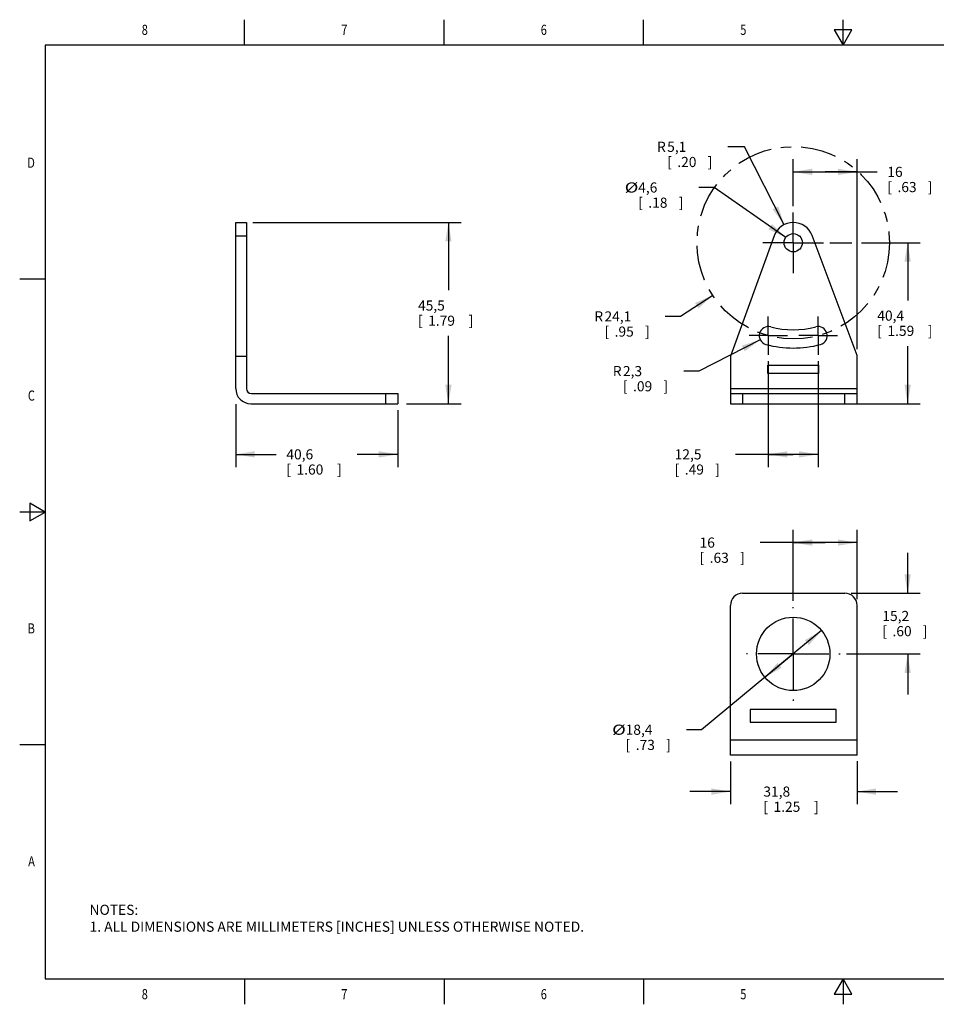
# Model space of a CAD drawing. Units: inches. Extents: x 0.4 to 16.6, y 0.6 to 10.4.
# Drawn here: x 0.4 to 9.4, y 0.6 to 10.4 of the extents above; entities that cross this region are included whole.
import ezdxf
from ezdxf.enums import TextEntityAlignment as Align

# ---------------------------------------------------------------- set-up
doc = ezdxf.new("R2010")
doc.units = ezdxf.units.IN
doc.header["$LTSCALE"] = 0.935
doc.header["$MEASUREMENT"] = 0
doc.linetypes.add('CENTER', pattern=[0.6, 0.375, -0.075, 0.075, -0.075])
doc.layers.get('0').update_dxf_attribs({"linetype": 'CONTINUOUS'})
for name, color, linetype in [('DEFAULT_1', 7, 'CENTER'), ('DRIVEN_DIMS', 7, 'CONTINUOUS'), ('SCHEME_DIMS', 7, 'CONTINUOUS'), ('SKETCHED_ENT', 7, 'CONTINUOUS')]:
    doc.layers.add(name, color=color, linetype=linetype)
doc.dimstyles.new('DIMSTYLE_1', dxfattribs={"dimtxt": 0.1, "dimasz": 0.1875, "dimexe": 0.18, "dimexo": 0.0625, "dimgap": 0.09, "dimtad": 0, "dimtih": 1, "dimtoh": 1, "dimdec": 1, "dimzin": 4, "dimdsep": 46, "dimtxsty": 'STANDARD', "dimblk": '_FILLED', "dimblk1": '_FILLED', "dimblk2": '_FILLED', "dimcen": 0.09, "dimadec": 0, "dimazin": 0, "dimtp": 0.02, "dimtm": 0.02, "dimtfac": 1, "dimtdec": 1, "dimtofl": 0, "dimtmove": 0, "dimatfit": 3, "dimldrblk": '_FILLED', "dimfxl": 1, "dimtolj": 1, "dimtzin": 4, "dimarcsym": 0})
doc.dimstyles.new('DIMSTYLE_2', dxfattribs={"dimtxt": 0.1, "dimasz": 0.1875, "dimexe": 0.18, "dimexo": 0.0625, "dimgap": 0.09, "dimtad": 0, "dimtih": 1, "dimtoh": 1, "dimdec": 1, "dimzin": 4, "dimdsep": 46, "dimtxsty": 'STANDARD', "dimblk": '_FILLED', "dimblk1": '_FILLED', "dimblk2": '_FILLED', "dimcen": 0.09, "dimadec": 0, "dimazin": 0, "dimtp": 0.1, "dimtm": 0.1, "dimtfac": 1, "dimtdec": 1, "dimtofl": 0, "dimtmove": 0, "dimatfit": 3, "dimldrblk": '_FILLED', "dimfxl": 1, "dimtolj": 1, "dimtzin": 4, "dimarcsym": 0})
doc.dimstyles.new('DIMSTYLE_3', dxfattribs={"dimtxt": 0.1, "dimasz": 0.1875, "dimexe": 0.18, "dimexo": 0.0625, "dimgap": 0.09, "dimtad": 0, "dimtih": 1, "dimtoh": 1, "dimdec": 1, "dimzin": 4, "dimdsep": 46, "dimtxsty": 'STANDARD', "dimblk": '_FILLED', "dimblk1": '_FILLED', "dimblk2": '_FILLED', "dimcen": 0.09, "dimadec": 0, "dimazin": 0, "dimtp": 0.1, "dimtm": 0.1, "dimtfac": 1, "dimtdec": 1, "dimtofl": 0, "dimtmove": 0, "dimatfit": 3, "dimldrblk": '_FILLED', "dimfxl": 1, "dimtolj": 1, "dimtzin": 4, "dimarcsym": 0})
doc.dimstyles.new('DIMSTYLE_4', dxfattribs={"dimtxt": 0.1, "dimasz": 0.1875, "dimexe": 0.18, "dimexo": 0.0625, "dimgap": 0.09, "dimtad": 0, "dimtih": 1, "dimtoh": 1, "dimdec": 1, "dimzin": 4, "dimdsep": 46, "dimtxsty": 'STANDARD', "dimblk": '_FILLED', "dimblk1": '_FILLED', "dimblk2": '_FILLED', "dimcen": 0.09, "dimadec": 0, "dimazin": 0, "dimtp": 0.1, "dimtm": 0.1, "dimtfac": 1, "dimtdec": 1, "dimtofl": 0, "dimtmove": 0, "dimatfit": 3, "dimldrblk": '_FILLED', "dimfxl": 1, "dimtolj": 1, "dimtzin": 4, "dimarcsym": 0})

# ---------------------------------------------------------------- blocks, each defined once
blk = doc.blocks.new('_FILLED')
at = {"color": 0, "linetype": 'BYBLOCK'}
blk.add_solid([(0, 0), (-1, 0.167), (-1, -0.167)], dxfattribs=at)
blk = doc.blocks.new('*D0')
at = {"layer": 'DRIVEN_DIMS', "color": 2, "linetype": 'CONTINUOUS'}
for p, q in [((7.2123, 7.6393), (6.8939, 7.4313)), ((6.8939, 7.4313), (6.7439, 7.4313))]:
    blk.add_line(p, q, dxfattribs=at)
at = {"layer": 'DRIVEN_DIMS', "color": 2, "linetype": 'CONTINUOUS', "xscale": 0.1875, "yscale": 0.1875, "zscale": 0.1875, "rotation": 33.1548016801}
blk.add_blockref('_FILLED', (7.2123, 7.6393), dxfattribs=at)
at = {"layer": 'DRIVEN_DIMS', "color": 2, "linetype": 'CONTINUOUS'}
for s, p in [('R', (6.0439, 7.3813)), ('24,1', (6.1439, 7.3813)), ('[', (6.1439, 7.2313)), ('.95', (6.2439, 7.2313)), (']', (6.5439, 7.2313))]:
    blk.add_text(s, height=0.1, dxfattribs=at).set_placement(p)
blk = doc.blocks.new('*D1')
at = {"layer": 'SCHEME_DIMS', "color": 2, "linetype": 'CONTINUOUS'}
for p, q in [((2.503, 6.563), (2.503, 5.9439)), ((4.103, 6.5064), (4.103, 5.9439)), ((2.503, 6.0689), (2.903, 6.0689)), ((4.103, 6.0689), (3.703, 6.0689))]:
    blk.add_line(p, q, dxfattribs=at)
at = {"layer": 'SCHEME_DIMS', "color": 2, "linetype": 'CONTINUOUS', "xscale": 0.1875, "yscale": 0.1875, "zscale": 0.1875, "rotation": 180}
blk.add_blockref('_FILLED', (2.503, 6.0689), dxfattribs=at)
at = {"layer": 'SCHEME_DIMS', "color": 2, "linetype": 'CONTINUOUS', "xscale": 0.1875, "yscale": 0.1875, "zscale": 0.1875}
blk.add_blockref('_FILLED', (4.103, 6.0689), dxfattribs=at)
at = {"layer": 'SCHEME_DIMS', "color": 2, "linetype": 'CONTINUOUS'}
for s, p in [('40,6', (3.003, 6.0189)), ('[', (3.003, 5.8689)), ('1.60', (3.103, 5.8689)), (']', (3.503, 5.8689))]:
    blk.add_text(s, height=0.1, dxfattribs=at).set_placement(p)
blk = doc.blocks.new('*D2')
at = {"layer": 'SCHEME_DIMS', "color": 2, "linetype": 'CONTINUOUS'}
for p, q in [((2.6705, 8.3589), (4.728, 8.3589)), ((4.603, 8.3589), (4.603, 7.6889)), ((4.603, 6.5689), (4.603, 7.2389)), ((4.1897, 6.5689), (4.728, 6.5689))]:
    blk.add_line(p, q, dxfattribs=at)
at = {"layer": 'SCHEME_DIMS', "color": 2, "linetype": 'CONTINUOUS', "xscale": 0.1875, "yscale": 0.1875, "zscale": 0.1875}
for p, rotation in [((4.603, 8.3589), 90), ((4.603, 6.5689), 270)]:
    blk.add_blockref('_FILLED', p, dxfattribs=dict(at, rotation=rotation))
at = {"layer": 'SCHEME_DIMS', "color": 2, "linetype": 'CONTINUOUS'}
for s, p in [('45,5', (4.303, 7.4889)), ('[', (4.303, 7.3389)), ('1.79', (4.403, 7.3389)), (']', (4.803, 7.3389))]:
    blk.add_text(s, height=0.1, dxfattribs=at).set_placement(p)
blk = doc.blocks.new('*D3')
at = {"layer": 'SCHEME_DIMS', "color": 2, "linetype": 'CONTINUOUS'}
for p, q in [((8.3701, 8.1589), (8.5871, 8.1589)), ((8.6826, 8.1589), (9.2626, 8.1589)), ((9.1376, 8.1589), (9.1376, 7.5889)), ((9.1376, 6.5689), (9.1376, 7.1389)), ((8.5801, 6.5689), (9.2626, 6.5689))]:
    blk.add_line(p, q, dxfattribs=at)
at = {"layer": 'SCHEME_DIMS', "color": 2, "linetype": 'CONTINUOUS', "xscale": 0.1875, "yscale": 0.1875, "zscale": 0.1875}
for p, rotation in [((9.1376, 8.1589), 90), ((9.1376, 6.5689), 270)]:
    blk.add_blockref('_FILLED', p, dxfattribs=dict(at, rotation=rotation))
at = {"layer": 'SCHEME_DIMS', "color": 2, "linetype": 'CONTINUOUS'}
for s, p in [('40,4', (8.8376, 7.3889)), ('[', (8.8376, 7.2389)), ('1.59', (8.9376, 7.2389)), (']', (9.3376, 7.2389))]:
    blk.add_text(s, height=0.1, dxfattribs=at).set_placement(p)
blk = doc.blocks.new('*D4')
at = {"layer": 'SCHEME_DIMS', "color": 2, "linetype": 'CONTINUOUS'}
for p, q in [((7.5258, 9.1066), (7.3628, 9.1066)), ((7.917, 8.3372), (7.5258, 9.1066))]:
    blk.add_line(p, q, dxfattribs=at)
at = {"layer": 'SCHEME_DIMS', "color": 2, "linetype": 'CONTINUOUS', "xscale": 0.1875, "yscale": 0.1875, "zscale": 0.1875, "rotation": 296.9487125143}
blk.add_blockref('_FILLED', (7.917, 8.3372), dxfattribs=at)
at = {"layer": 'SCHEME_DIMS', "color": 2, "linetype": 'CONTINUOUS'}
for s, p in [('R', (6.6628, 9.0566)), ('5,1', (6.7628, 9.0566)), ('[', (6.7628, 8.9066)), ('.20', (6.8628, 8.9066)), (']', (7.1628, 8.9066))]:
    blk.add_text(s, height=0.1, dxfattribs=at).set_placement(p)
blk = doc.blocks.new('*D5')
at = {"layer": 'SCHEME_DIMS', "color": 2, "linetype": 'CONTINUOUS'}
for p, q in [((7.2268, 8.7047), (7.0768, 8.7047)), ((7.9338, 8.2105), (7.2268, 8.7047))]:
    blk.add_line(p, q, dxfattribs=at)
at = {"layer": 'SCHEME_DIMS', "color": 2, "linetype": 'CONTINUOUS', "xscale": 0.1875, "yscale": 0.1875, "zscale": 0.1875, "rotation": 325.0458837814}
blk.add_blockref('_FILLED', (7.9338, 8.2105), dxfattribs=at)
at = {"layer": 'SCHEME_DIMS', "color": 2, "linetype": 'CONTINUOUS', "width": 1.333333}
blk.add_text('%%c', height=0.1, dxfattribs=at).set_placement((6.3435, 8.6547))
at = {"layer": 'SCHEME_DIMS', "color": 2, "linetype": 'CONTINUOUS'}
for s, p in [('4,6', (6.4768, 8.6547)), ('[', (6.4768, 8.5047)), ('.18', (6.5768, 8.5047)), (']', (6.8768, 8.5047))]:
    blk.add_text(s, height=0.1, dxfattribs=at).set_placement(p)
blk = doc.blocks.new('*D6')
at = {"layer": 'SCHEME_DIMS', "color": 2, "linetype": 'CONTINUOUS'}
for p, q in [((7.6816, 7.2003), (7.076, 6.8912)), ((7.076, 6.8912), (6.926, 6.8912))]:
    blk.add_line(p, q, dxfattribs=at)
at = {"layer": 'SCHEME_DIMS', "color": 2, "linetype": 'CONTINUOUS', "xscale": 0.1875, "yscale": 0.1875, "zscale": 0.1875, "rotation": 27.0488953721}
blk.add_blockref('_FILLED', (7.6816, 7.2003), dxfattribs=at)
at = {"layer": 'SCHEME_DIMS', "color": 2, "linetype": 'CONTINUOUS'}
for s, p in [('R', (6.226, 6.8412)), ('2,3', (6.326, 6.8412)), ('[', (6.326, 6.6912)), ('.09', (6.426, 6.6912)), (']', (6.726, 6.6912))]:
    blk.add_text(s, height=0.1, dxfattribs=at).set_placement(p)
blk = doc.blocks.new('*D7')
at = {"layer": 'SCHEME_DIMS', "color": 2, "linetype": 'CONTINUOUS'}
for p, q in [((7.7617, 6.9888), (7.7617, 5.9439)), ((8.2535, 6.9888), (8.2535, 5.9439)), ((8.0076, 6.0689), (7.4367, 6.0689)), ((7.7617, 6.0689), (8.0076, 6.0689)), ((8.2535, 6.0689), (8.0076, 6.0689))]:
    blk.add_line(p, q, dxfattribs=at)
at = {"layer": 'SCHEME_DIMS', "color": 2, "linetype": 'CONTINUOUS', "xscale": 0.1875, "yscale": 0.1875, "zscale": 0.1875, "rotation": 180}
blk.add_blockref('_FILLED', (7.7617, 6.0689), dxfattribs=at)
at = {"layer": 'SCHEME_DIMS', "color": 2, "linetype": 'CONTINUOUS', "xscale": 0.1875, "yscale": 0.1875, "zscale": 0.1875}
blk.add_blockref('_FILLED', (8.2535, 6.0689), dxfattribs=at)
at = {"layer": 'SCHEME_DIMS', "color": 2, "linetype": 'CONTINUOUS'}
for s, p in [('12,5', (6.8367, 6.0189)), ('[', (6.8367, 5.8689)), ('.49', (6.9367, 5.8689)), (']', (7.2367, 5.8689))]:
    blk.add_text(s, height=0.1, dxfattribs=at).set_placement(p)
blk = doc.blocks.new('*D8')
at = {"layer": 'SCHEME_DIMS', "color": 2, "linetype": 'CONTINUOUS'}
for p, q in [((8.0076, 4.6226), (8.0076, 5.3226)), ((8.6376, 4.6401), (8.6376, 5.3226)), ((8.3226, 5.1976), (7.6826, 5.1976)), ((8.0076, 5.1976), (8.3226, 5.1976)), ((8.6376, 5.1976), (8.3226, 5.1976))]:
    blk.add_line(p, q, dxfattribs=at)
at = {"layer": 'SCHEME_DIMS', "color": 2, "linetype": 'CONTINUOUS', "xscale": 0.1875, "yscale": 0.1875, "zscale": 0.1875, "rotation": 180}
blk.add_blockref('_FILLED', (8.0076, 5.1976), dxfattribs=at)
at = {"layer": 'SCHEME_DIMS', "color": 2, "linetype": 'CONTINUOUS', "xscale": 0.1875, "yscale": 0.1875, "zscale": 0.1875}
blk.add_blockref('_FILLED', (8.6376, 5.1976), dxfattribs=at)
at = {"layer": 'SCHEME_DIMS', "color": 2, "linetype": 'CONTINUOUS'}
for s, p in [('16', (7.0826, 5.1476)), ('[', (7.0826, 4.9976)), ('.63', (7.1826, 4.9976)), (']', (7.4826, 4.9976))]:
    blk.add_text(s, height=0.1, dxfattribs=at).set_placement(p)
blk = doc.blocks.new('*D9')
at = {"layer": 'SCHEME_DIMS', "color": 2, "linetype": 'CONTINUOUS'}
for p, q in [((9.1376, 4.6976), (9.1376, 5.0976)), ((8.5801, 4.6976), (9.2626, 4.6976)), ((8.5326, 4.0976), (9.2626, 4.0976)), ((9.1376, 4.0976), (9.1376, 3.6976))]:
    blk.add_line(p, q, dxfattribs=at)
at = {"layer": 'SCHEME_DIMS', "color": 2, "linetype": 'CONTINUOUS', "xscale": 0.1875, "yscale": 0.1875, "zscale": 0.1875}
for p, rotation in [((9.1376, 4.6976), 270), ((9.1376, 4.0976), 90)]:
    blk.add_blockref('_FILLED', p, dxfattribs=dict(at, rotation=rotation))
at = {"layer": 'SCHEME_DIMS', "color": 2, "linetype": 'CONTINUOUS'}
for s, p in [('15,2', (8.8876, 4.4226)), ('[', (8.8876, 4.2726)), (']', (9.2876, 4.2726)), ('.60', (8.9876, 4.2726))]:
    blk.add_text(s, height=0.1, dxfattribs=at).set_placement(p)
blk = doc.blocks.new('*D10')
at = {"layer": 'SCHEME_DIMS', "color": 2, "linetype": 'CONTINUOUS'}
for p, q in [((8.0076, 8.5214), (8.0076, 8.9839)), ((8.6376, 7.1083), (8.6376, 8.9839)), ((8.0076, 8.8589), (8.3226, 8.8589)), ((8.6376, 8.8589), (8.3226, 8.8589)), ((8.3226, 8.8589), (8.8368, 8.8589))]:
    blk.add_line(p, q, dxfattribs=at)
at = {"layer": 'SCHEME_DIMS', "color": 2, "linetype": 'CONTINUOUS', "xscale": 0.1875, "yscale": 0.1875, "zscale": 0.1875, "rotation": 180}
blk.add_blockref('_FILLED', (8.0076, 8.8589), dxfattribs=at)
at = {"layer": 'SCHEME_DIMS', "color": 2, "linetype": 'CONTINUOUS', "xscale": 0.1875, "yscale": 0.1875, "zscale": 0.1875}
blk.add_blockref('_FILLED', (8.6376, 8.8589), dxfattribs=at)
at = {"layer": 'SCHEME_DIMS', "color": 2, "linetype": 'CONTINUOUS'}
for s, p in [('16', (8.9368, 8.8089)), ('[', (8.9368, 8.6589)), ('.63', (9.0368, 8.6589)), (']', (9.3368, 8.6589))]:
    blk.add_text(s, height=0.1, dxfattribs=at).set_placement(p)
blk = doc.blocks.new('*D11')
at = {"layer": 'SCHEME_DIMS', "color": 2, "linetype": 'CONTINUOUS'}
for p, q in [((8.2869, 4.3287), (8.0076, 4.0976)), ((8.0076, 4.0976), (7.1028, 3.3492)), ((7.7283, 3.8666), (8.0076, 4.0976)), ((7.1028, 3.3492), (6.9528, 3.3492))]:
    blk.add_line(p, q, dxfattribs=at)
at = {"layer": 'SCHEME_DIMS', "color": 2, "linetype": 'CONTINUOUS', "xscale": 0.1875, "yscale": 0.1875, "zscale": 0.1875}
for p, rotation in [((8.2869, 4.3287), 39.5981964674), ((7.7283, 3.8666), 219.5981964674)]:
    blk.add_blockref('_FILLED', p, dxfattribs=dict(at, rotation=rotation))
at = {"layer": 'SCHEME_DIMS', "color": 2, "linetype": 'CONTINUOUS', "width": 1.333333}
blk.add_text('%%c', height=0.1, dxfattribs=at).set_placement((6.2195, 3.2992))
at = {"layer": 'SCHEME_DIMS', "color": 2, "linetype": 'CONTINUOUS'}
for s, p in [('18,4', (6.3528, 3.2992)), ('[', (6.3528, 3.1492)), ('.73', (6.4528, 3.1492)), (']', (6.7528, 3.1492))]:
    blk.add_text(s, height=0.1, dxfattribs=at).set_placement(p)
blk = doc.blocks.new('*D12')
at = {"layer": 'SCHEME_DIMS', "color": 2, "linetype": 'CONTINUOUS'}
for p, q in [((7.3876, 3.0351), (7.3876, 2.613)), ((8.6376, 3.0378), (8.6376, 2.613)), ((7.3876, 2.738), (6.9876, 2.738)), ((8.6376, 2.738), (9.0376, 2.738))]:
    blk.add_line(p, q, dxfattribs=at)
at = {"layer": 'SCHEME_DIMS', "color": 2, "linetype": 'CONTINUOUS', "xscale": 0.1875, "yscale": 0.1875, "zscale": 0.1875}
blk.add_blockref('_FILLED', (7.3876, 2.738), dxfattribs=at)
at = {"layer": 'SCHEME_DIMS', "color": 2, "linetype": 'CONTINUOUS', "xscale": 0.1875, "yscale": 0.1875, "zscale": 0.1875, "rotation": 180}
blk.add_blockref('_FILLED', (8.6376, 2.738), dxfattribs=at)
at = {"layer": 'SCHEME_DIMS', "color": 2, "linetype": 'CONTINUOUS'}
for s, p in [('31,8', (7.7126, 2.688)), ('[', (7.7126, 2.538)), ('1.25', (7.8126, 2.538)), (']', (8.2126, 2.538))]:
    blk.add_text(s, height=0.1, dxfattribs=at).set_placement(p)

msp = doc.modelspace()

# ---------------------------------------------------------------- linework, layer by layer
at = {"color": 2, "linetype": 'CONTINUOUS'}
for p, q in [((2.59, 10.112), (2.59, 10.362)), ((4.56, 10.112), (4.56, 10.362)), ((6.53, 10.112), (6.53, 10.362)), ((8.5, 10.112), (8.5, 10.362)), ((8.4134, 10.262), (8.5, 10.112)), ((8.5866, 10.262), (8.4134, 10.262)), ((8.5, 10.112), (8.5866, 10.262)), ((0.62, 10.112), (0.62, 0.887)), ((16.38, 10.112), (0.62, 10.112)), ((0.62, 7.7995), (0.37, 7.7995)), ((0.47, 5.5861), (0.47, 5.4129)), ((0.62, 5.4995), (0.47, 5.5861)), ((0.62, 5.4995), (0.37, 5.4995)), ((0.47, 5.4129), (0.62, 5.4995)), ((0.62, 3.1995), (0.37, 3.1995)), ((0.62, 0.887), (16.38, 0.887)), ((2.59, 0.887), (2.59, 0.637)), ((4.56, 0.887), (4.56, 0.637)), ((6.53, 0.887), (6.53, 0.637)), ((8.5, 0.887), (8.4134, 0.737)), ((8.5866, 0.737), (8.5, 0.887)), ((8.5, 0.887), (8.5, 0.637)), ((8.4134, 0.737), (8.5866, 0.737))]:
    msp.add_line(p, q, dxfattribs=at)
at = {"color": 7, "linetype": 'CONTINUOUS'}
for p, q in [((2.503, 6.7189), (2.503, 8.3589)), ((2.503, 8.3589), (2.608, 8.3589)), ((2.608, 8.3589), (2.608, 6.7189)), ((7.8197, 8.2273), (7.3876, 7.0402)), ((8.6376, 7.0458), (8.1949, 8.229)), ((2.503, 7.0402), (2.608, 7.0402)), ((7.3876, 7.0402), (7.3876, 6.5689)), ((8.6376, 6.5689), (8.6376, 7.0458)), ((7.7576, 6.9489), (8.2576, 6.9489)), ((7.7576, 6.8689), (7.7576, 6.9489)), ((8.2576, 6.9489), (8.2576, 6.8689)), ((8.2576, 6.8689), (7.7576, 6.8689)), ((2.658, 6.6689), (4.103, 6.6689)), ((4.103, 6.6689), (4.103, 6.5689)), ((7.3876, 6.6689), (8.6376, 6.6689)), ((2.653, 6.5689), (4.103, 6.5689)), ((7.3876, 6.5689), (8.6376, 6.5689)), ((7.5076, 4.6976), (8.5176, 4.6976)), ((7.3876, 3.0976), (7.3876, 4.5776)), ((8.6376, 3.0976), (8.6376, 4.5776)), ((7.5826, 3.5476), (7.5826, 3.4226)), ((8.4326, 3.5476), (7.5826, 3.5476)), ((8.4326, 3.4226), (8.4326, 3.5476)), ((7.5826, 3.4226), (8.4326, 3.4226)), ((8.6376, 3.0976), (7.3876, 3.0976))]:
    msp.add_line(p, q, dxfattribs=at)
at = {"color": 9, "linetype": 'CONTINUOUS'}
for p, q in [((2.503, 8.2273), (2.608, 8.2273)), ((7.3876, 6.7189), (8.6376, 6.7189)), ((3.983, 6.6689), (3.983, 6.5689)), ((7.5076, 6.6689), (7.5076, 6.5689)), ((8.5176, 6.5689), (8.5176, 6.6689)), ((7.3876, 3.2476), (8.6376, 3.2476))]:
    msp.add_line(p, q, dxfattribs=at)
at = {"color": 7, "linetype": 'CONTINUOUS'}
for centre, radius in [((8.0076, 8.1589), 0.09), ((8.0076, 4.0976), 0.3625)]:
    msp.add_circle(centre, radius, dxfattribs=at)
for centre, radius, start, end in [((8.0076, 8.1589), 0.2, 20.51346, 160), ((7.7617, 7.2413), 0.09, 75, 255), ((8.0076, 8.1589), 0.86, 255, 285), ((8.2535, 7.2413), 0.09, 285, 105), ((8.0076, 8.1589), 1.04, 255, 285), ((2.653, 6.7189), 0.15, 180, 270), ((2.658, 6.7189), 0.05, 180, 270), ((7.5076, 4.5776), 0.12, 90, 180), ((8.5176, 4.5776), 0.12, 0, 90)]:
    msp.add_arc(centre, radius, start, end, dxfattribs=at)
at = {"layer": 'DEFAULT_1', "color": 7, "linetype": 'CENTER'}
for p, q in [((8.0076, 8.1589), (8.0076, 8.4589)), ((8.0076, 8.1589), (7.7076, 8.1589)), ((8.0076, 8.1589), (8.0076, 7.8589)), ((8.0076, 8.1589), (8.3076, 8.1589)), ((7.7617, 7.2413), (7.7617, 7.4313)), ((8.2535, 7.2413), (8.2535, 7.4313)), ((7.7617, 7.2413), (7.5717, 7.2413)), ((7.7617, 7.2413), (7.7617, 7.0513)), ((7.7617, 7.2413), (7.9517, 7.2413)), ((8.2535, 7.2413), (8.0635, 7.2413)), ((8.2535, 7.2413), (8.4435, 7.2413)), ((8.2535, 7.2413), (8.2535, 7.0513)), ((8.0076, 4.0976), (8.0076, 4.5601)), ((8.0076, 4.0976), (7.5451, 4.0976)), ((8.0076, 4.0976), (8.0076, 3.6351)), ((8.0076, 4.0976), (8.4701, 4.0976))]:
    msp.add_line(p, q, dxfattribs=at)
at = {"layer": 'SKETCHED_ENT', "color": 2, "linetype": 'CENTER'}
msp.add_circle((8.0076, 8.1589), 0.95, dxfattribs=at)

# ---------------------------------------------------------------- texts
at = {"color": 2, "linetype": 'CONTINUOUS', "width": 0.8}
for s, p in [('8', (1.605, 10.212)), ('7', (3.575, 10.212)), ('6', (5.545, 10.212)), ('5', (7.515, 10.212)), ('8', (1.605, 0.687)), ('7', (3.575, 0.687)), ('6', (5.545, 0.687)), ('5', (7.515, 0.687))]:
    msp.add_text(s, height=0.1, dxfattribs=at).set_placement(p, align=Align.CENTER)
for s, p in [('D', (0.52, 8.8995)), ('C', (0.52, 6.5995)), ('B', (0.52, 4.2995)), ('A', (0.52, 1.9995))]:
    msp.add_text(s, height=0.1, dxfattribs=at).set_placement(p, align=Align.RIGHT)
at = {"color": 2, "linetype": 'CONTINUOUS', "insert": (1.0597, 1.6203), "char_height": 0.1, "width": 6.6, "attachment_point": 1}
msp.add_mtext('NOTES:\\P1. ALL DIMENSIONS ARE MILLIMETERS [INCHES] UNLESS OTHERWISE NOTED.', dxfattribs=at)

# ---------------------------------------------------------------- dimensions: what is measured, and where the dimension line sits
at = {"layer": 'DRIVEN_DIMS', "color": 2, "linetype": 'CONTINUOUS'}
dim = msp.add_radius_dim(center=(8.0076, 8.1589), mpoint=(7.2123, 7.6393), dimstyle='DIMSTYLE_1', dxfattribs=at)
dim.commit()
dim.dimension.update_dxf_attribs({"geometry": '*D0', "text_midpoint": (6.3439, 7.3563), "dimtype": 164})
at = {"layer": 'SCHEME_DIMS', "color": 2, "linetype": 'CONTINUOUS'}
for center, mpoint, picture, middle in [((8.0076, 8.1589), (7.917, 8.3372), '*D4', (6.9628, 9.0316)), ((7.7617, 7.2413), (7.6816, 7.2003), '*D6', (6.526, 6.8162))]:
    dim = msp.add_radius_dim(center=center, mpoint=mpoint, dimstyle='DIMSTYLE_3', dxfattribs=at)
    dim.commit()
    dim.dimension.update_dxf_attribs({"geometry": picture, "text_midpoint": middle, "dimtype": 164})
for base, p1, p2, angle, picture, middle in [((8.0076, 8.8589), (8.6376, 7.1083), (8.0076, 8.5214), 180, '*D10', (9.1868, 8.7839)), ((4.603, 8.3589), (4.1897, 6.5689), (2.6705, 8.3589), 90, '*D2', (4.603, 7.4639)), ((9.1376, 8.1589), (8.5801, 6.5689), (8.3701, 8.1589), 90, '*D3', (9.1376, 7.3639)), ((8.0076, 5.1976), (8.6376, 4.6401), (8.0076, 4.6226), 180, '*D8', (7.3326, 5.1226)), ((9.1376, 4.0976), (8.5801, 4.6976), (8.5326, 4.0976), 270, '*D9', (9.1376, 4.3976))]:
    dim = msp.add_linear_dim(base=base, p1=p1, p2=p2, angle=angle, dimstyle='DIMSTYLE_2', dxfattribs=at)
    dim.commit()
    dim.dimension.update_dxf_attribs({"geometry": picture, "text_midpoint": middle, "dimtype": 160})
for p1, p2, picture, middle in [((7.9338, 8.2105), (8.0814, 8.1073), '*D5', (6.6601, 8.6297)), ((7.7283, 3.8666), (8.2869, 4.3287), '*D11', (6.5361, 3.2742))]:
    dim = msp.add_diameter_dim_2p(p1=p1, p2=p2, dimstyle='DIMSTYLE_4', dxfattribs=at)
    dim.commit()
    dim.dimension.update_dxf_attribs({"geometry": picture, "text_midpoint": middle, "dimtype": 163})
for base, p1, p2, picture, middle in [((8.2535, 6.0689), (7.7617, 6.9888), (8.2535, 6.9888), '*D7', (7.0867, 5.9939)), ((4.103, 6.0689), (2.503, 6.563), (4.103, 6.5064), '*D1', (3.303, 5.9939)), ((8.6376074186, 2.7380401266), (7.3876074186, 3.0351339958), (8.6376074186, 3.0378426582), '*D12', (8.0126074186, 2.6630401266))]:
    dim = msp.add_linear_dim(base=base, p1=p1, p2=p2, dimstyle='DIMSTYLE_2', dxfattribs=at)
    dim.commit()
    dim.dimension.update_dxf_attribs({"geometry": picture, "text_midpoint": middle, "dimtype": 160})

doc.saveas('drawing.dxf')
